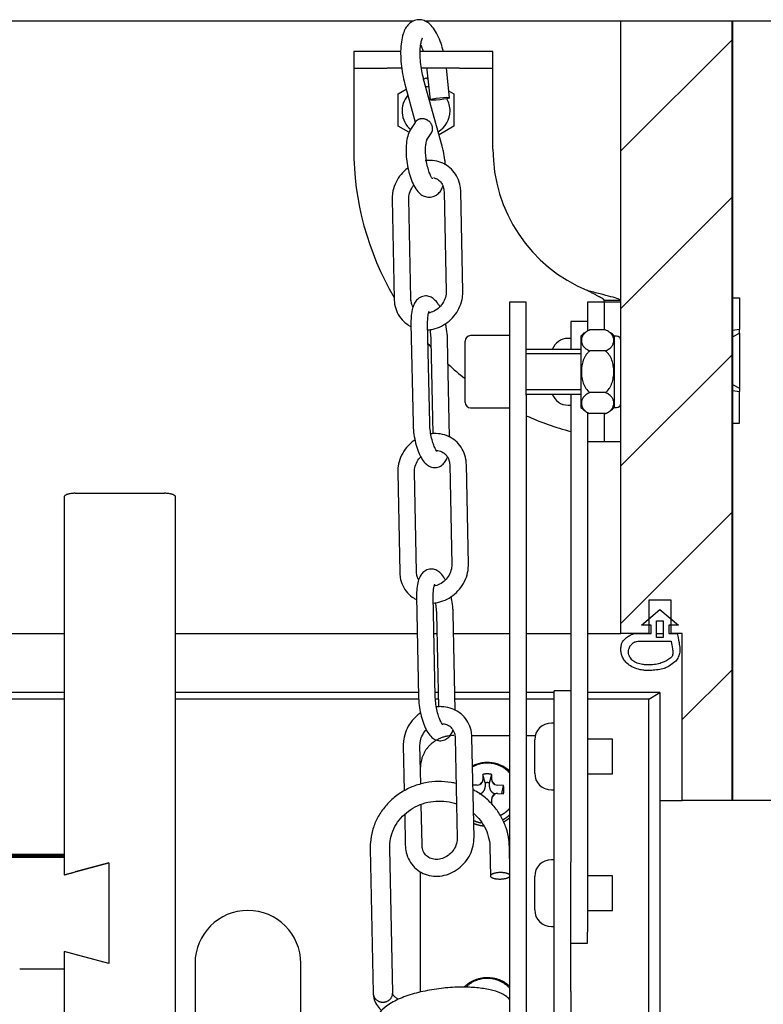
# Model space of a CAD drawing. Units: millimetres. Extents: x -3 to 14429, y -2896 to 10238.
# Drawn here: x 7645 to 7658, y 592 to 610 of the extents above; entities that cross this region are included whole.
import ezdxf

# ---------------------------------------------------------------- set-up
doc = ezdxf.new("R2010")
doc.units = ezdxf.units.MM
doc.layers.get('0').update_dxf_attribs({"linetype": 'CONTINUOUS'})
doc.layers.add('FAKRO LOFT LADDERS', color=7, linetype='CONTINUOUS')
doc.layers.add('MEGARON_KERESTE', color=75, linetype='CONTINUOUS')

# ---------------------------------------------------------------- blocks, each defined once
blk = doc.blocks.new('A$C6D1E39B9')
at = {"layer": 'FAKRO LOFT LADDERS', "linetype": 'Continuous'}
h = blk.add_hatch(dxfattribs=at)
h.set_pattern_fill('LINE', scale=6.299213, angle=45, style=0, pattern_type=2)
h.set_pattern_definition([(45, (-211.512, -608.003), (-14.14214, 14.14214), [])])
h.paths.add_polyline_path([(829.81, 2837.31), (834.81, 2837.31), (834.81, 2843.31), (838.81, 2843.31), (838.81, 2837.31), (840.81, 2837.31), (840.81, 2807.31), (849.81, 2807.31), (849.81, 2947.31), (829.81, 2947.31)])
at = {"layer": 'FAKRO LOFT LADDERS', "color": 7, "linetype": 'Continuous'}
for p, q in [((326.86, 2947.31), (792.57, 2947.31)), ((794.55, 2947.31), (829.81, 2947.31)), ((829.81, 2837.31), (829.81, 2947.31)), ((829.81, 2947.31), (849.81, 2947.31)), ((849.81, 2947.31), (849.81, 2807.31)), ((787.81, 2941.81), (781.81, 2941.81)), ((781.81, 2941.81), (781.81, 2938.81)), ((790.24, 2941.81), (787.81, 2941.81)), ((800.81, 2941.81), (793.75, 2941.81)), ((806.81, 2941.81), (800.81, 2941.81)), ((806.81, 2938.81), (806.81, 2941.81)), ((781.81, 2938.81), (781.81, 2935.81)), ((781.81, 2938.81), (787.81, 2938.81)), ((790.44, 2938.81), (787.81, 2938.81)), ((800.81, 2938.81), (793.97, 2938.81)), ((799.03, 2933.53), (798.46, 2938.81)), ((800.81, 2938.81), (806.81, 2938.81)), ((806.81, 2935.81), (806.81, 2938.81)), ((794.49, 2936.9), (794.81, 2937.08)), ((794.81, 2937.08), (795.12, 2936.91)), ((794.97, 2938.52), (795.55, 2933.15)), ((781.81, 2935.81), (781.81, 2924.31)), ((791, 2935.95), (792.87, 2929.16)), ((797.71, 2924.81), (794.37, 2936.88)), ((806.81, 2924.31), (806.81, 2935.81)), ((789.81, 2934.2), (791.24, 2935.03)), ((789.81, 2928.42), (789.81, 2934.2)), ((798.93, 2934.71), (799.81, 2934.2)), ((799.81, 2934.2), (799.81, 2928.42)), ((791.74, 2927.31), (789.81, 2928.42)), ((792.82, 2929.09), (792.02, 2927.84)), ((799.81, 2928.42), (797.13, 2926.88)), ((794.97, 2925.95), (795.77, 2927.2)), ((798.05, 2916.64), (798.41, 2898.72)), ((801.41, 2898.78), (801.05, 2916.7)), ((788.71, 2915.28), (789.08, 2897.36)), ((792.07, 2897.42), (791.71, 2915.34)), ((809.81, 2896.81), (809.81, 2880.08)), ((812.81, 2896.81), (809.81, 2896.81)), ((812.81, 2880.08), (812.81, 2896.81)), ((823.81, 2896.81), (823.81, 2891.64)), ((826.43, 2896.81), (823.81, 2896.81)), ((826.81, 2896.81), (826.43, 2896.81)), ((826.81, 2896.81), (826.81, 2897.1)), ((829.81, 2897.1), (826.81, 2897.1)), ((826.81, 2896.81), (826.81, 2891.82)), ((829.81, 2896.81), (826.81, 2896.81)), ((827.18, 2896.81), (826.81, 2896.81)), ((829.81, 2896.81), (827.18, 2896.81)), ((849.81, 2897.56), (851.11, 2897.56)), ((851.11, 2897.56), (851.11, 2891.87)), ((792.09, 2892.96), (792.46, 2875.04)), ((795.46, 2875.1), (795.09, 2893.02)), ((820.81, 2893.31), (820.81, 2888.31)), ((823.81, 2893.31), (820.81, 2893.31)), ((826.99, 2891.82), (824.22, 2891.82)), ((851.11, 2891.87), (849.81, 2891.7)), ((849.81, 2890.58), (851.11, 2891.27)), ((851.11, 2891.27), (851.11, 2891.87)), ((851.11, 2891.27), (851.11, 2881.35)), ((795.67, 2889.92), (796.01, 2873.15)), ((799.02, 2872.56), (798.66, 2889.98)), ((801.81, 2878.81), (801.81, 2889.81)), ((809.81, 2890.81), (802.81, 2890.81)), ((820.81, 2890.31), (820.31, 2890.31)), ((822.61, 2890.71), (822.61, 2877.91)), ((828.61, 2890.71), (828.61, 2877.91)), ((829.01, 2890.71), (828.61, 2890.71)), ((822.61, 2888.31), (812.81, 2888.31)), ((822.61, 2887.55), (812.81, 2887.55)), ((826.99, 2888.06), (824.22, 2888.06)), ((822.61, 2881.08), (812.81, 2881.08)), ((826.99, 2880.56), (824.22, 2880.56)), ((849.81, 2882.05), (851.11, 2881.35)), ((849.81, 2880.92), (851.11, 2880.75)), ((851.11, 2881.35), (851.11, 2880.75)), ((851.11, 2875.06), (851.11, 2880.75)), ((809.81, 2880.08), (809.81, 2534.75)), ((812.81, 2880.31), (822.61, 2880.31)), ((812.81, 2880.08), (812.81, 2534.75)), ((820.81, 2880.31), (820.81, 2877.28)), ((802.81, 2877.81), (809.81, 2877.81)), ((820.31, 2878.31), (820.81, 2878.31)), ((820.81, 2877.28), (820.81, 2796.23)), ((823.81, 2876.99), (823.81, 2871.81)), ((828.61, 2877.91), (829.01, 2877.91)), ((826.99, 2876.81), (824.22, 2876.81)), ((826.81, 2876.81), (826.81, 2871.81)), ((849.81, 2875.06), (851.11, 2875.06)), ((823.81, 2871.81), (826.43, 2871.81)), ((823.81, 2871.81), (823.81, 2783.65)), ((826.43, 2871.81), (826.81, 2871.81)), ((826.81, 2871.81), (829.81, 2871.81)), ((826.81, 2871.81), (827.18, 2871.81)), ((827.18, 2871.81), (829.81, 2871.81)), ((793.08, 2848.38), (792.71, 2866.3)), ((799.05, 2867.59), (799.42, 2849.67)), ((802.42, 2849.74), (802.05, 2867.66)), ((789.71, 2866.24), (790.08, 2848.32)), ((729.81, 2861.82), (729.81, 2797.12)), ((731.81, 2862.49), (747.81, 2862.49)), ((749.81, 1929.87), (749.81, 2861.82)), ((793.1, 2843.91), (793.46, 2825.99)), ((796.46, 2826.05), (796.1, 2843.97)), ((838.81, 2843.31), (834.81, 2843.31)), ((834.81, 2843.31), (834.81, 2837.31)), ((838.81, 2837.31), (838.81, 2843.31)), ((833.49, 2838.81), (836.81, 2841.6)), ((836.81, 2841.6), (840.13, 2838.81)), ((796.67, 2840.88), (797.01, 2824.11)), ((800.02, 2823.51), (799.67, 2840.94)), ((835.24, 2838.81), (833.49, 2838.81)), ((835.24, 2837.31), (835.24, 2838.81)), ((836.21, 2836.6), (836.21, 2839.6)), ((836.21, 2839.6), (837.41, 2839.6)), ((837.41, 2839.6), (837.41, 2836.6)), ((840.13, 2838.81), (838.38, 2838.81)), ((838.38, 2838.81), (838.38, 2837.33)), ((389.81, 2837.31), (729.81, 2837.31)), ((749.81, 2837.31), (793.23, 2837.31)), ((796.23, 2837.31), (796.74, 2837.31)), ((799.74, 2837.31), (809.81, 2837.31)), ((812.81, 2837.31), (820.81, 2837.31)), ((823.81, 2837.31), (829.81, 2837.31)), ((834.81, 2837.31), (829.81, 2837.31)), ((832.26, 2837.31), (835.24, 2837.31)), ((836.21, 2837.31), (837.41, 2837.31)), ((837.41, 2836.6), (836.21, 2836.6)), ((838.38, 2837.33), (839.92, 2837.33)), ((840.81, 2837.31), (838.81, 2837.31)), ((840.81, 2807.31), (840.81, 2837.31)), ((832.85, 2835.95), (838.81, 2835.95)), ((729.81, 2826.74), (389.81, 2826.74)), ((793.45, 2826.74), (749.81, 2826.74)), ((796.96, 2826.74), (796.45, 2826.74)), ((809.81, 2826.74), (799.96, 2826.74)), ((817.81, 2826.74), (812.81, 2826.74)), ((817.81, 2823), (817.81, 2827)), ((820.81, 2827), (817.81, 2827)), ((836.81, 2826.74), (823.81, 2826.74)), ((834.81, 2825.52), (836.81, 2826.74)), ((836.81, 2826.74), (836.81, 1738.86)), ((729.81, 2825.52), (389.81, 2825.52)), ((793.48, 2825.52), (749.81, 2825.52)), ((796.98, 2825.52), (796.5, 2825.52)), ((809.81, 2825.52), (799.98, 2825.52)), ((817.81, 2825.52), (812.81, 2825.52)), ((834.81, 2825.52), (823.81, 2825.52)), ((834.81, 1741.41), (834.81, 2825.52)), ((817.81, 2773.03), (817.81, 2823)), ((817.81, 2821.22), (817.31, 2821.22)), ((800.05, 2818.55), (800.42, 2800.63)), ((803.02, 2818.98), (809.81, 2818.98)), ((803.42, 2800.69), (803.05, 2818.61)), ((812.81, 2818.98), (814.41, 2818.98)), ((790.71, 2817.2), (790.88, 2809.04)), ((793.86, 2810.23), (793.71, 2817.26)), ((814.31, 2812.22), (814.31, 2818.22)), ((828.31, 2818.32), (823.81, 2818.32)), ((828.31, 2812.12), (828.31, 2818.32)), ((793.81, 2812.57), (793.81, 2813.32)), ((805.03, 2812), (805.01, 2811.02)), ((805.41, 2810.49), (805.03, 2812)), ((806.21, 2810.49), (806.59, 2811.99)), ((806.61, 2811.02), (806.59, 2811.99)), ((823.81, 2812.12), (828.31, 2812.12)), ((804.01, 2810.08), (803.23, 2810.04)), ((805.41, 2810.49), (805.41, 2809.76)), ((806.21, 2809.76), (806.21, 2810.49)), ((808.69, 2810.02), (807.61, 2810.08)), ((808.4, 2808.55), (808.69, 2810.02)), ((807.61, 2808.57), (808.69, 2808.54)), ((817.31, 2809.22), (817.81, 2809.22)), ((794.08, 2799.34), (793.93, 2806.62)), ((806.59, 2806.57), (806.61, 2807.63)), ((836.81, 2807.31), (840.81, 2807.31)), ((849.81, 2807.31), (840.81, 2807.31)), ((790.97, 2804.8), (791.08, 2799.28)), ((729.81, 2797.64), (389.81, 2797.64)), ((389.81, 2797.55), (729.81, 2797.55)), ((729.81, 2797.5), (389.81, 2797.5)), ((389.81, 2797.43), (729.81, 2797.43)), ((729.81, 2797.37), (389.81, 2797.37)), ((784.78, 2798.65), (785.31, 2772.75)), ((788.81, 2772.79), (788.28, 2798.72)), ((806.27, 2798.94), (806.38, 2793.75)), ((809.81, 2796.91), (809.77, 2799.01)), ((389.81, 2797.3), (729.81, 2797.3)), ((729.81, 2797.25), (389.81, 2797.25)), ((389.81, 2797.18), (729.81, 2797.18)), ((729.81, 2797.12), (389.81, 2797.12)), ((729.81, 2797.1), (729.81, 2797.12)), ((729.81, 2797.1), (729.81, 2793.95)), ((729.81, 2793.95), (737.81, 2796.1)), ((737.81, 2796.1), (731.81, 2794.49)), ((737.81, 2796.1), (737.81, 2778.04)), ((737.81, 2796.1), (737.81, 2778.04)), ((817.81, 2796.68), (817.31, 2796.68)), ((820.81, 2773.03), (820.81, 2796.23)), ((793.81, 2772.89), (793.81, 2794.51)), ((828.31, 2793.78), (823.81, 2793.78)), ((828.31, 2787.58), (828.31, 2793.78)), ((814.31, 2787.68), (814.31, 2793.68)), ((823.81, 2787.58), (828.31, 2787.58)), ((817.31, 2784.68), (817.81, 2784.68)), ((823.81, 2781.68), (823.81, 2783.65)), ((820.81, 2781.68), (823.81, 2781.68)), ((737.81, 2778.04), (729.81, 2780.19)), ((729.81, 2780.19), (729.81, 2777.04)), ((737.81, 2778.04), (731.81, 2779.66)), ((753.31, 2778.07), (753.31, 2751.75)), ((772.31, 2751.75), (772.31, 2778.07)), ((729.81, 2777.04), (729.81, 2561.44)), ((817.81, 2765.38), (817.81, 2773.03)), ((820.81, 2773.03), (820.81, 2765.38))]:
    blk.add_line(p, q, dxfattribs=at)
for centre, radius, start, end in [((794.81, 2931.14), 4.32, 83.4023, 90.5804), ((794.81, 2931.14), 4.32, 139.0553, 230.129), ((794.81, 2931.14), 4.32, 0, 30.779), ((794.81, 2931.14), 4.32, 300.3192, 0), ((834.31, 2924.31), 52.5, 180, 210.4898), ((834.31, 2924.31), 27.5, 180, 247.5532), ((825.61, 2888.06), 4, 125.6132, 138.5904), ((825.61, 2888.06), 4, 110.5304, 112.8604), ((825.61, 2888.06), 4, 41.4096, 54.8188), ((834.31, 2924.31), 52.5, 221.7943, 222.6407), ((802.81, 2889.81), 1, 90, 180), ((820.31, 2887.31), 3, 90, 160.5288), ((829.01, 2889.91), 0.8, 0, 90), ((834.31, 2924.31), 52.5, 227.3694, 231.7574), ((802.81, 2878.81), 1, 180, 270), ((820.31, 2881.31), 3, 199.4712, 270), ((829.01, 2878.71), 0.8, 270, 0), ((825.61, 2880.56), 4, 221.4096, 234.8188), ((825.61, 2880.56), 4, 305.6132, 318.5904), ((834.31, 2924.31), 52.5, 245.8285, 255.0992), ((825.61, 2880.56), 4, 290.5304, 292.8604), ((817.31, 2818.22), 3, 90, 180), ((817.31, 2812.22), 3, 180, 270), ((803.97, 2811.19), 1.11, 271.9878, 294.7259), ((804.13, 2811.03), 0.885, 332.6419, 359.234), ((807.49, 2811.03), 0.881, 180.7056, 207.6548), ((807.65, 2811.2), 1.12, 245.0202, 267.947), ((807.55, 2807.62), 0.941, 153.2666, 179.5109), ((807.59, 2807.56), 1.01, 88.7718, 113.8683), ((817.31, 2793.68), 3, 90, 180), ((762.81, 2778.07), 9.5, 0, 180), ((817.31, 2787.68), 3, 180, 270), ((787.06, 2772.75), 1.75, 357.4806, 1.1709)]:
    blk.add_arc(centre, radius, start, end, dxfattribs=at)
blk.add_ellipse((797.29, 2933.34), major_axis=(1.74, 0.19), ratio=0.099804, dxfattribs=at)
for points, knots in [([(797.92, 2941.82), (797.8, 2942.33), (797.49, 2943.37), (796.89, 2944.83), (796.18, 2946.03), (795.39, 2946.88), (794.49, 2947.41), (793.47, 2947.61), (792.45, 2947.36), (791.65, 2946.76), (791.08, 2945.98), (790.64, 2944.94), (790.34, 2943.56), (790.21, 2941.89), (790.27, 2940.07), (790.48, 2938.25), (790.76, 2936.83), (790.95, 2936.14), (791, 2935.95)], [0.1056506, 0.1056506, 0.1056506, 0.1056506, 0.1629375, 0.2290135, 0.2980216, 0.3585063, 0.4066472, 0.4521998, 0.5020299, 0.547091, 0.5937005, 0.6490978, 0.7167699, 0.7852637, 0.8511085, 0.9157784, 0.9802478, 1, 1, 1, 1]), ([(794.37, 2936.88), (794.3, 2937.15), (794.13, 2937.82), (793.89, 2939.13), (793.74, 2940.65), (793.73, 2942.07), (793.84, 2943.2), (794.02, 2943.95), (794.16, 2944.25), (794.19, 2944.29), (794.19, 2944.29)], [0, 0, 0, 0, 0.036069, 0.10508, 0.1746144, 0.2437172, 0.3111755, 0.3682602, 0.4195517, 0.4427588, 0.4427588, 0.4427588, 0.4427588]), ([(793.84, 2943), (793.89, 2942.89), (794.04, 2942.53), (794.19, 2942.13), (794.28, 2941.83)], [0.7734547, 0.7734547, 0.7734547, 0.7734547, 0.79568457, 0.84297978, 0.84297978, 0.84297978, 0.84297978]), ([(792.02, 2927.84), (791.89, 2927.61), (791.61, 2927.1), (791.33, 2926.01), (791.18, 2924.58), (791.23, 2922.95), (791.44, 2921.32), (791.8, 2919.75), (792.3, 2918.32), (792.91, 2917.16), (793.6, 2916.33), (794.43, 2915.79), (795.36, 2915.58), (796.31, 2915.78), (797.07, 2916.3), (797.55, 2916.94), (797.76, 2917.4), (797.85, 2917.63)], [0, 0, 0, 0, 0.0337515, 0.088308, 0.1496312, 0.2078126, 0.2644133, 0.3209317, 0.3783272, 0.4385021, 0.4913345, 0.532467, 0.5722732, 0.6121326, 0.651131, 0.6898029, 0.7232007, 0.7232007, 0.7232007, 0.7232007]), ([(795.98, 2918.97), (795.98, 2918.97), (795.98, 2918.97), (795.9, 2919.06), (795.67, 2919.42), (795.37, 2920.11), (795.07, 2921.11), (794.83, 2922.33), (794.7, 2923.6), (794.71, 2924.72), (794.81, 2925.5), (794.94, 2925.9), (794.96, 2925.94), (794.96, 2925.94)], [0.508762, 0.508762, 0.508762, 0.508762, 0.5119209, 0.5454956, 0.5846057, 0.6339669, 0.6902257, 0.7499122, 0.8109658, 0.8715144, 0.9233513, 0.9670614, 0.9952893, 0.9952893, 0.9952893, 0.9952893]), ([(798.26, 2921.49), (798.24, 2921.76), (798.17, 2922.57), (797.99, 2923.72), (797.79, 2924.48), (797.71, 2924.81)], [0.881019, 0.881019, 0.881019, 0.881019, 0.9099251, 0.9663627, 1, 1, 1, 1]), ([(801.05, 2916.7), (801.03, 2917.04), (800.97, 2917.83), (800.54, 2919.16), (799.69, 2920.45), (798.52, 2921.45), (797.13, 2922.08), (795.81, 2922.29), (794.98, 2922.24), (794.67, 2922.2)], [0, 0, 0, 0, 0.0481786, 0.1301919, 0.2116953, 0.2922337, 0.3721788, 0.451975, 0.5000709, 0.5000709, 0.5000709, 0.5000709]), ([(791.54, 2920.92), (791.42, 2920.83), (790.87, 2920.39), (790, 2919.46), (789.18, 2918.01), (788.75, 2916.54), (788.72, 2915.69), (788.71, 2915.28)], [0.672311, 0.672311, 0.672311, 0.672311, 0.6949578, 0.7773108, 0.8601042, 0.9431401, 1, 1, 1, 1]), ([(791.71, 2915.34), (791.71, 2915.52), (791.73, 2916.02), (791.99, 2916.92), (792.39, 2917.55), (792.6, 2917.82)], [0, 0, 0, 0, 0.0482561, 0.1549525, 0.2452361, 0.2452361, 0.2452361, 0.2452361]), ([(796.12, 2919.17), (796.3, 2919.13), (796.79, 2918.95), (797.45, 2918.45), (797.94, 2917.6), (798.02, 2916.96), (798.05, 2916.64)], [0.6211513, 0.6211513, 0.6211513, 0.6211513, 0.681704, 0.7930625, 0.9094314, 1, 1, 1, 1]), ([(795.12, 2891.82), (795.44, 2891.85), (796.28, 2891.97), (797.6, 2892.46), (798.98, 2893.37), (800.12, 2894.6), (800.95, 2896.05), (801.37, 2897.52), (801.4, 2898.37), (801.41, 2898.78)], [0.4827581, 0.4827581, 0.4827581, 0.4827581, 0.5322157, 0.6132092, 0.6949578, 0.7773108, 0.8601042, 0.9431401, 1, 1, 1, 1]), ([(798.41, 2898.72), (798.41, 2898.54), (798.4, 2898.04), (798.12, 2897.09), (797.45, 2896.07), (796.52, 2895.29), (795.75, 2894.97), (795.34, 2894.88), (795.28, 2894.86)], [0, 0, 0, 0, 0.0482561, 0.1549525, 0.2608176, 0.3657122, 0.4701449, 0.4884401, 0.4884401, 0.4884401, 0.4884401]), ([(826.81, 2897.1), (826.81, 2897.11), (826.81, 2897.13), (826.79, 2897.17), (826.77, 2897.21), (826.73, 2897.25), (826.69, 2897.3), (826.63, 2897.34), (826.57, 2897.39), (826.5, 2897.44), (826.42, 2897.5), (826.33, 2897.55), (826.24, 2897.61), (826.13, 2897.67), (826.02, 2897.73), (825.8, 2897.85), (825.45, 2898.03), (825.02, 2898.25), (824.65, 2898.43), (824.38, 2898.58), (824.09, 2898.73), (823.9, 2898.84), (823.81, 2898.89)], [0, 0, 0, 0, 0.034903, 0.069849, 0.10484, 0.139878, 0.174965, 0.210104, 0.245297, 0.280545, 0.315852, 0.351219, 0.386649, 0.422143, 0.457703, 0.493332, 0.618436, 0.744492, 0.807963, 0.8717, 0.935709, 1, 1, 1, 1]), ([(829.81, 2897.1), (829.81, 2897.18), (829.64, 2897.28), (829.02, 2897.51), (828.56, 2897.64), (827.43, 2897.94), (826.76, 2898.11), (825.33, 2898.48), (824.56, 2898.68), (823.81, 2898.89)], [0, 0, 0, 0, 0.25, 0.25, 0.5, 0.5, 0.75, 0.75, 1, 1, 1, 1]), ([(789.08, 2897.36), (789.1, 2897.02), (789.15, 2896.23), (789.58, 2894.9), (790.43, 2893.61), (791.3, 2892.87), (791.84, 2892.55), (791.94, 2892.49)], [0, 0, 0, 0, 0.0481786, 0.1301919, 0.2116953, 0.2922337, 0.3106573, 0.3106573, 0.3106573, 0.3106573]), ([(792.47, 2895.99), (792.37, 2896.17), (792.16, 2896.61), (792.11, 2897.1), (792.07, 2897.42)], [0.8409682, 0.8409682, 0.8409682, 0.8409682, 0.9094314, 1, 1, 1, 1]), ([(797.26, 2896.01), (797.18, 2896.17), (796.89, 2896.66), (796.37, 2897.29), (795.58, 2897.81), (794.65, 2898), (793.74, 2897.74), (793.06, 2897.16), (792.6, 2896.42), (792.27, 2895.43), (792.1, 2894.21), (792.09, 2893.36), (792.09, 2892.96)], [0.3502478, 0.3502478, 0.3502478, 0.3502478, 0.3860896, 0.467989, 0.529696, 0.5889482, 0.6540321, 0.7114515, 0.7718213, 0.8462268, 0.9371043, 1, 1, 1, 1]), ([(795.09, 2893.02), (795.09, 2893.24), (795.09, 2893.79), (795.18, 2894.57), (795.32, 2895.09), (795.39, 2895.2), (795.39, 2895.2)], [0, 0, 0, 0, 0.0473105, 0.1356282, 0.2073973, 0.2645014, 0.2645014, 0.2645014, 0.2645014]), ([(798.66, 2889.98), (798.65, 2890.27), (798.63, 2891), (798.49, 2892.06), (798.35, 2892.79), (798.31, 2893)], [0, 0, 0, 0, 0.0440402, 0.1281417, 0.1627961, 0.1627961, 0.1627961, 0.1627961]), ([(795.47, 2891.91), (795.5, 2891.73), (795.59, 2891.14), (795.65, 2890.45), (795.66, 2890.01), (795.67, 2889.92)], [0.8571013, 0.8571013, 0.8571013, 0.8571013, 0.8949198, 0.9818723, 1, 1, 1, 1]), ([(824.22, 2891.82), (823.94, 2891.71), (823.71, 2891.58), (823.41, 2891.37), (823.32, 2891.29), (823.17, 2891.13), (823.1, 2891.05), (822.92, 2890.81), (822.84, 2890.63), (822.73, 2890.29), (822.7, 2890.12), (822.7, 2889.77), (822.73, 2889.59), (822.84, 2889.25), (822.92, 2889.08), (823.1, 2888.83), (823.16, 2888.75), (823.32, 2888.59), (823.41, 2888.52), (823.7, 2888.3), (823.94, 2888.17), (824.22, 2888.06)], [0, 0, 0, 0, 0.125, 0.125, 0.1875, 0.1875, 0.25, 0.25, 0.375, 0.375, 0.5, 0.5, 0.625, 0.625, 0.75, 0.75, 0.8125, 0.8125, 0.875, 0.875, 1, 1, 1, 1]), ([(826.99, 2888.06), (827.28, 2888.17), (827.51, 2888.3), (827.81, 2888.52), (827.9, 2888.59), (828.05, 2888.75), (828.12, 2888.83), (828.3, 2889.07), (828.38, 2889.25), (828.49, 2889.59), (828.52, 2889.76), (828.52, 2890.11), (828.49, 2890.29), (828.38, 2890.63), (828.3, 2890.8), (828.12, 2891.05), (828.05, 2891.13), (827.9, 2891.29), (827.81, 2891.36), (827.52, 2891.58), (827.28, 2891.71), (826.99, 2891.82)], [0, 0, 0, 0, 0.125, 0.125, 0.1875, 0.1875, 0.25, 0.25, 0.375, 0.375, 0.5, 0.5, 0.625, 0.625, 0.75, 0.75, 0.8125, 0.8125, 0.875, 0.875, 1, 1, 1, 1]), ([(824.22, 2888.06), (824.08, 2887.96), (823.95, 2887.84), (823.71, 2887.59), (823.6, 2887.45), (823.41, 2887.16), (823.32, 2887), (823.16, 2886.69), (823.1, 2886.53), (822.92, 2886.04), (822.84, 2885.69), (822.73, 2885.01), (822.7, 2884.66), (822.7, 2883.97), (822.73, 2883.61), (822.84, 2882.92), (822.92, 2882.59), (823.1, 2882.09), (823.17, 2881.93), (823.32, 2881.62), (823.41, 2881.46), (823.7, 2881.03), (823.94, 2880.77), (824.22, 2880.56)], [0, 0, 0, 0, 0.0625, 0.0625, 0.125, 0.125, 0.1875, 0.1875, 0.25, 0.25, 0.375, 0.375, 0.5, 0.5, 0.625, 0.625, 0.75, 0.75, 0.8125, 0.8125, 0.875, 0.875, 1, 1, 1, 1]), ([(826.99, 2880.56), (827.28, 2880.77), (827.52, 2881.03), (827.81, 2881.46), (827.9, 2881.62), (828.05, 2881.93), (828.12, 2882.09), (828.3, 2882.58), (828.38, 2882.92), (828.49, 2883.61), (828.52, 2883.96), (828.52, 2884.66), (828.49, 2885.01), (828.38, 2885.7), (828.3, 2886.04), (828.06, 2886.7), (827.91, 2887.01), (827.51, 2887.6), (827.28, 2887.85), (826.99, 2888.06)], [0, 0, 0, 0, 0.125, 0.125, 0.1875, 0.1875, 0.25, 0.25, 0.375, 0.375, 0.5, 0.5, 0.625, 0.625, 0.75, 0.75, 0.875, 0.875, 1, 1, 1, 1]), ([(824.22, 2880.56), (823.94, 2880.45), (823.71, 2880.32), (823.41, 2880.11), (823.32, 2880.03), (823.17, 2879.87), (823.1, 2879.79), (822.92, 2879.55), (822.84, 2879.38), (822.73, 2879.03), (822.7, 2878.86), (822.7, 2878.51), (822.73, 2878.33), (822.84, 2877.99), (822.92, 2877.82), (823.1, 2877.57), (823.16, 2877.49), (823.32, 2877.34), (823.41, 2877.26), (823.7, 2877.04), (823.94, 2876.91), (824.22, 2876.81)], [0, 0, 0, 0, 0.125, 0.125, 0.1875, 0.1875, 0.25, 0.25, 0.375, 0.375, 0.5, 0.5, 0.625, 0.625, 0.75, 0.75, 0.8125, 0.8125, 0.875, 0.875, 1, 1, 1, 1]), ([(826.99, 2876.81), (827.28, 2876.91), (827.51, 2877.04), (827.81, 2877.26), (827.9, 2877.33), (828.05, 2877.49), (828.12, 2877.57), (828.3, 2877.82), (828.38, 2877.99), (828.49, 2878.33), (828.52, 2878.51), (828.52, 2878.85), (828.49, 2879.03), (828.38, 2879.37), (828.3, 2879.54), (828.12, 2879.79), (828.05, 2879.87), (827.9, 2880.03), (827.81, 2880.1), (827.52, 2880.32), (827.28, 2880.45), (826.99, 2880.56)], [0, 0, 0, 0, 0.125, 0.125, 0.1875, 0.1875, 0.25, 0.25, 0.375, 0.375, 0.5, 0.5, 0.625, 0.625, 0.75, 0.75, 0.8125, 0.8125, 0.875, 0.875, 1, 1, 1, 1]), ([(792.46, 2875.04), (792.47, 2874.74), (792.5, 2874.01), (792.67, 2872.64), (793.01, 2871.1), (793.5, 2869.69), (794.09, 2868.54), (794.75, 2867.73), (795.55, 2867.21), (796.47, 2867.02), (797.39, 2867.28), (798.06, 2867.86), (798.42, 2868.44), (798.58, 2868.83), (798.63, 2868.97)], [0, 0, 0, 0, 0.0440402, 0.1281417, 0.2123109, 0.2975281, 0.3860896, 0.467989, 0.529696, 0.5889482, 0.6540321, 0.7114515, 0.7718213, 0.8042164, 0.8042164, 0.8042164, 0.8042164]), ([(796.81, 2869.98), (796.81, 2869.98), (796.8, 2869.98), (796.69, 2870.1), (796.43, 2870.54), (796.1, 2871.31), (795.79, 2872.39), (795.56, 2873.62), (795.47, 2874.57), (795.46, 2875.01), (795.46, 2875.1)], [0.508767, 0.508767, 0.508767, 0.508767, 0.5214465, 0.5757479, 0.6394722, 0.7182932, 0.8044941, 0.8949198, 0.9818723, 1, 1, 1, 1]), ([(792.81, 2872.07), (792.59, 2871.92), (791.95, 2871.43), (791, 2870.42), (790.18, 2868.97), (789.75, 2867.5), (789.72, 2866.65), (789.71, 2866.24)], [0.6562822, 0.6562822, 0.6562822, 0.6562822, 0.6949578, 0.7773108, 0.8601042, 0.9431401, 1, 1, 1, 1]), ([(802.05, 2867.66), (802.03, 2868), (801.97, 2868.78), (801.55, 2870.12), (800.7, 2871.41), (799.53, 2872.4), (798.13, 2873.04), (796.81, 2873.24), (795.98, 2873.2), (795.67, 2873.16)], [0, 0, 0, 0, 0.0481786, 0.1301919, 0.2116953, 0.2922337, 0.3721788, 0.451975, 0.500186, 0.500186, 0.500186, 0.500186]), ([(796.65, 2870.2), (796.67, 2870.2), (797.02, 2870.18), (797.68, 2869.99), (798.45, 2869.41), (798.95, 2868.56), (799.02, 2867.92), (799.05, 2867.59)], [0.569613, 0.569613, 0.569613, 0.569613, 0.5749082, 0.681704, 0.7930625, 0.9094314, 1, 1, 1, 1]), ([(792.71, 2866.3), (792.71, 2866.48), (792.73, 2866.98), (793.01, 2867.93), (793.49, 2868.67), (793.81, 2869.01), (793.86, 2869.06)], [0, 0, 0, 0, 0.0482561, 0.1549525, 0.2608176, 0.2785798, 0.2785798, 0.2785798, 0.2785798]), ([(798.27, 2846.97), (798.18, 2847.13), (797.89, 2847.62), (797.37, 2848.25), (796.58, 2848.77), (795.65, 2848.95), (794.74, 2848.69), (794.07, 2848.12), (793.61, 2847.38), (793.28, 2846.39), (793.1, 2845.17), (793.1, 2844.32), (793.1, 2843.91)], [0.3502478, 0.3502478, 0.3502478, 0.3502478, 0.3860896, 0.467989, 0.529696, 0.5889482, 0.6540321, 0.7114515, 0.7718213, 0.8462268, 0.9371043, 1, 1, 1, 1]), ([(796.12, 2842.78), (796.44, 2842.8), (797.28, 2842.93), (798.61, 2843.41), (799.98, 2844.33), (801.12, 2845.56), (801.95, 2847.01), (802.37, 2848.48), (802.41, 2849.33), (802.42, 2849.74)], [0.4827581, 0.4827581, 0.4827581, 0.4827581, 0.5322157, 0.6132092, 0.6949578, 0.7773108, 0.8601042, 0.9431401, 1, 1, 1, 1]), ([(799.42, 2849.67), (799.41, 2849.49), (799.4, 2849), (799.12, 2848.04), (798.45, 2847.03), (797.52, 2846.25), (796.76, 2845.93), (796.34, 2845.83), (796.28, 2845.82)], [0, 0, 0, 0, 0.0482561, 0.1549525, 0.2608176, 0.3657122, 0.4701449, 0.4884401, 0.4884401, 0.4884401, 0.4884401]), ([(790.08, 2848.32), (790.1, 2847.98), (790.15, 2847.19), (790.58, 2845.86), (791.43, 2844.57), (792.3, 2843.82), (792.84, 2843.51), (792.94, 2843.45)], [0, 0, 0, 0, 0.0481786, 0.1301919, 0.2116953, 0.2922337, 0.3106573, 0.3106573, 0.3106573, 0.3106573]), ([(793.48, 2846.95), (793.37, 2847.13), (793.16, 2847.57), (793.11, 2848.05), (793.08, 2848.38)], [0.8409682, 0.8409682, 0.8409682, 0.8409682, 0.9094314, 1, 1, 1, 1]), ([(796.1, 2843.97), (796.09, 2844.2), (796.09, 2844.75), (796.18, 2845.53), (796.32, 2846.05), (796.39, 2846.16), (796.39, 2846.15)], [0, 0, 0, 0, 0.0473105, 0.1356282, 0.2073973, 0.2645014, 0.2645014, 0.2645014, 0.2645014]), ([(799.67, 2840.94), (799.66, 2841.23), (799.63, 2841.96), (799.5, 2843.02), (799.35, 2843.75), (799.31, 2843.96)], [0, 0, 0, 0, 0.0440402, 0.1281417, 0.1627961, 0.1627961, 0.1627961, 0.1627961]), ([(796.47, 2842.87), (796.5, 2842.69), (796.59, 2842.1), (796.65, 2841.41), (796.67, 2840.97), (796.67, 2840.88)], [0.8571013, 0.8571013, 0.8571013, 0.8571013, 0.8949198, 0.9818723, 1, 1, 1, 1]), ([(838.81, 2835.95), (838.96, 2835.3), (839.05, 2834.73), (839.08, 2834.49), (839.14, 2834), (839.1, 2833.25), (838.69, 2832.81), (837.76, 2832.28), (837.33, 2832.1), (836.34, 2831.78), (835.15, 2831.67), (834.64, 2831.67), (834.23, 2831.67), (833.52, 2831.75), (832.4, 2832.05), (831.7, 2832.56), (831.29, 2833.27), (831.16, 2833.63), (831.14, 2834.34), (831.25, 2834.61), (831.42, 2834.97), (831.55, 2835.17), (831.7, 2835.33), (831.82, 2835.47), (831.94, 2835.6), (832.11, 2835.68), (832.24, 2835.76), (832.42, 2835.83), (832.85, 2835.95)], [0, 0, 0, 0, 0.038568, 0.077136, 0.115704, 0.154272, 0.19284, 0.231408, 0.269976, 0.308544, 0.347112, 0.38568, 0.424248, 0.462816, 0.501384, 0.539952, 0.57852, 0.617088, 0.655656, 0.694224, 0.732792, 0.77136, 0.809928, 0.848496, 0.887064, 0.925632, 0.9642, 1, 1, 1, 1]), ([(793.46, 2825.99), (793.47, 2825.7), (793.5, 2824.97), (793.67, 2823.59), (794.02, 2822.06), (794.5, 2820.65), (795.09, 2819.5), (795.76, 2818.68), (796.55, 2818.16), (797.48, 2817.98), (798.39, 2818.24), (799.06, 2818.82), (799.42, 2819.39), (799.59, 2819.79), (799.64, 2819.93)], [0, 0, 0, 0, 0.0440402, 0.1281417, 0.2123109, 0.2975281, 0.3860896, 0.467989, 0.529696, 0.5889482, 0.6540321, 0.7114515, 0.7718213, 0.8042164, 0.8042164, 0.8042164, 0.8042164]), ([(797.82, 2820.93), (797.82, 2820.93), (797.81, 2820.94), (797.69, 2821.06), (797.43, 2821.5), (797.1, 2822.26), (796.79, 2823.35), (796.56, 2824.57), (796.48, 2825.53), (796.46, 2825.97), (796.46, 2826.05)], [0.508767, 0.508767, 0.508767, 0.508767, 0.5214465, 0.5757479, 0.6394722, 0.7182932, 0.8044941, 0.8949198, 0.9818723, 1, 1, 1, 1]), ([(803.05, 2818.61), (803.03, 2818.96), (802.98, 2819.74), (802.55, 2821.07), (801.7, 2822.36), (800.53, 2823.36), (799.13, 2823.99), (797.81, 2824.2), (796.98, 2824.16), (796.67, 2824.12)], [0, 0, 0, 0, 0.0481786, 0.1301919, 0.2116953, 0.2922337, 0.3721788, 0.451975, 0.500186, 0.500186, 0.500186, 0.500186]), ([(793.81, 2823.02), (793.6, 2822.88), (792.95, 2822.39), (792, 2821.37), (791.18, 2819.92), (790.76, 2818.46), (790.72, 2817.6), (790.71, 2817.2)], [0.6562822, 0.6562822, 0.6562822, 0.6562822, 0.6949578, 0.7773108, 0.8601042, 0.9431401, 1, 1, 1, 1]), ([(797.88, 2821.14), (798.15, 2821.1), (798.73, 2820.92), (799.45, 2820.37), (799.95, 2819.51), (800.02, 2818.88), (800.05, 2818.55)], [0.5941057, 0.5941057, 0.5941057, 0.5941057, 0.681704, 0.7930625, 0.9094314, 1, 1, 1, 1]), ([(793.71, 2817.26), (793.72, 2817.44), (793.73, 2817.93), (794.01, 2818.89), (794.49, 2819.62), (794.81, 2819.97), (794.86, 2820.01)], [0, 0, 0, 0, 0.0482561, 0.1549525, 0.2608176, 0.2785798, 0.2785798, 0.2785798, 0.2785798]), ([(800.23, 2810.37), (799.92, 2810.44), (798.86, 2810.66), (797, 2810.79), (794.7, 2810.55), (792.49, 2809.91), (790.44, 2808.9), (788.62, 2807.54), (787.09, 2805.89), (785.91, 2804), (785.12, 2801.95), (784.79, 2800.09), (784.78, 2799.06), (784.78, 2798.65)], [0.4175777, 0.4175777, 0.4175777, 0.4175777, 0.442029, 0.5008318, 0.5596904, 0.6185686, 0.6774322, 0.736245, 0.79497, 0.8535768, 0.9120503, 0.9703992, 1, 1, 1, 1]), ([(809.77, 2799.01), (809.75, 2799.47), (809.69, 2800.53), (809.25, 2802.41), (808.36, 2804.42), (807.09, 2806.26), (805.5, 2807.84), (804.15, 2808.77), (803.37, 2809.19), (803.26, 2809.25)], [0, 0, 0, 0, 0.0331401, 0.0913037, 0.1495226, 0.2078043, 0.2661872, 0.3246887, 0.3345054, 0.3345054, 0.3345054, 0.3345054]), ([(788.28, 2798.72), (788.28, 2799.04), (788.29, 2799.87), (788.61, 2801.39), (789.38, 2803.05), (790.54, 2804.53), (792, 2805.74), (793.71, 2806.63), (795.58, 2807.15), (797.53, 2807.28), (799.12, 2807.07), (800.03, 2806.81), (800.31, 2806.71)], [0, 0, 0, 0, 0.0328626, 0.1022598, 0.1717307, 0.2410031, 0.3099812, 0.3786601, 0.4470892, 0.5153369, 0.5834727, 0.6152815, 0.6152815, 0.6152815, 0.6152815]), ([(803.36, 2804.97), (803.68, 2804.7), (804.43, 2803.96), (805.37, 2802.59), (806.04, 2800.93), (806.25, 2799.65), (806.27, 2799.03), (806.27, 2798.94)], [0.7416545, 0.7416545, 0.7416545, 0.7416545, 0.7878529, 0.8562539, 0.9249515, 0.9907163, 1, 1, 1, 1]), ([(791.08, 2799.28), (791.1, 2798.93), (791.16, 2798.15), (791.58, 2796.82), (792.43, 2795.53), (793.6, 2794.53), (795, 2793.9), (796.52, 2793.66), (798.09, 2793.82), (799.61, 2794.37), (800.98, 2795.29), (802.13, 2796.52), (802.95, 2797.97), (803.38, 2799.44), (803.41, 2800.29), (803.42, 2800.69)], [0, 0, 0, 0, 0.048179, 0.130192, 0.211695, 0.292234, 0.372179, 0.451975, 0.532216, 0.613209, 0.694958, 0.777311, 0.860104, 0.94314, 1, 1, 1, 1]), ([(800.42, 2800.63), (800.42, 2800.45), (800.4, 2799.96), (800.12, 2799), (799.45, 2797.99), (798.53, 2797.21), (797.47, 2796.76), (796.4, 2796.67), (795.45, 2796.94), (794.68, 2797.52), (794.18, 2798.38), (794.11, 2799.01), (794.08, 2799.34)], [0, 0, 0, 0, 0.048256, 0.154952, 0.260818, 0.365712, 0.470145, 0.574908, 0.681704, 0.793062, 0.909431, 1, 1, 1, 1]), ([(785.31, 2772.82), (785.34, 2772.34), (785.4, 2771.56), (785.99, 2770.46), (786.53, 2769.84), (786.8, 2769.58)], [0, 0, 0, 0, 0.0003580229, 0.0007032595, 0.0009834907, 0.0009834907, 0.0009834907, 0.0009834907]), ([(809.86, 2771.51), (809.62, 2771.84), (808.89, 2772.45), (807.4, 2773.09), (805.22, 2773.57), (802.57, 2773.83), (799.53, 2773.8), (796.24, 2773.45), (792.99, 2772.78), (790.04, 2771.81), (787.82, 2770.58), (786.47, 2769.35), (785.72, 2768.17), (785.36, 2766.91), (785.5, 2765.47), (786.11, 2764.33), (786.7, 2763.68), (786.94, 2763.45)], [0.006895013, 0.006895013, 0.006895013, 0.006895013, 0.007257711, 0.007763338, 0.00827614, 0.008783904, 0.009326281, 0.009895059, 0.010466569, 0.011043879, 0.011630957, 0.012101182, 0.01243697, 0.012754118, 0.013119696, 0.013548641, 0.013801268, 0.013801268, 0.013801268, 0.013801268]), ([(789.76, 2771.64), (789.55, 2771.77), (788.96, 2772.22), (788.85, 2772.48), (788.8, 2772.7)], [0.998936282, 0.998936282, 0.998936282, 0.998936282, 0.999252629, 1, 1, 1, 1])]:
    blk.add_open_spline(points, degree=3, knots=knots, dxfattribs=at)
for points in [[(794.93, 2938.81), (794.94, 2938.72), (794.95, 2938.62), (794.97, 2938.52)], [(839.92, 2837.33), (840.14, 2836.23), (840.3, 2835.27), (840.47, 2834.39), (840.28, 2833.49), (839.96, 2832.69), (839.34, 2832.04), (838.24, 2831.29), (837.63, 2831.03), (836.5, 2830.79), (835.2, 2830.66), (834.64, 2830.66), (834.17, 2830.66), (833.33, 2830.76), (831.96, 2831.13), (831.04, 2831.81), (830.35, 2832.52), (829.98, 2833.28), (829.85, 2833.74), (829.77, 2834.54), (829.86, 2835.35), (830.1, 2835.84), (830.31, 2836.12), (830.57, 2836.37), (830.8, 2836.61), (831.15, 2836.81), (831.4, 2836.95), (831.77, 2837.18), (832.26, 2837.31)]]:
    blk.add_open_spline(points, degree=3, dxfattribs=at)
for points, weights, knots in [([(795.77, 2927.2), (796.6, 2928.5), (795.13, 2929.44), (793.66, 2930.39), (792.82, 2929.09)], [1, 0.707106781186, 1, 0.707106781187, 1], [0, 0, 0, 0.5, 0.5, 1, 1, 1]), ([(809.81, 2793.97), (809.15, 2794.76), (807.12, 2794.25), (805.09, 2793.73), (807.12, 2793.3), (809.15, 2792.86), (809.81, 2793.66)], [1, 0.575619572324, 1, 0.575619572324, 1, 0.575619572323, 1], [0, 0, 0, 0.333333, 0.333333, 0.666667, 0.666667, 1, 1, 1]), ([(785.31, 2772.73), (785.34, 2771.08), (787.09, 2771.1), (788.84, 2771.13), (788.81, 2772.78)], [1, 0.707106781186, 1, 0.707106781186, 1], [0, 0, 0, 0.5, 0.5, 1, 1, 1])]:
    blk.add_rational_spline(points, weights, degree=2, knots=knots, dxfattribs=at)
for points, weights in [([(731.81, 2862.49), (729.81, 2862.49), (729.81, 2861.82)], [1, 0.707106781186, 1]), ([(749.81, 2861.82), (749.81, 2862.49), (747.81, 2862.49)], [1, 0.707106781186, 1]), ([(799.81, 2818.98), (793.81, 2818.98), (793.81, 2813.32)], [1, 0.707106781186, 1]), ([(809.81, 2812.63), (806.83, 2815.31), (803.16, 2813.53)], [1, 0.814757547094, 1]), ([(809.81, 2812.27), (806.96, 2815.44), (803.16, 2813.34)], [1, 0.765377614353, 1]), ([(806.59, 2811.99), (805.81, 2812.2), (805.03, 2812)], [1, 0.964925858764, 1]), ([(804.4, 2808.5), (805.41, 2808.77), (805.41, 2809.76)], [1, 0.799491545379, 1]), ([(804.91, 2810.63), (804.63, 2810.45), (804.44, 2810.18)], [1, 0.97859676864, 1]), ([(804.44, 2810.18), (804.76, 2810.32), (804.91, 2810.63)], [1, 0.941488154641, 1]), ([(806.21, 2810.49), (805.81, 2810.55), (805.41, 2810.49)], [1, 0.988064193689, 1]), ([(806.21, 2809.76), (806.21, 2808.74), (807.26, 2808.49)], [1, 0.790669232055, 1]), ([(807.18, 2810.18), (806.99, 2810.45), (806.71, 2810.62)], [1, 0.979190555463, 1]), ([(806.71, 2810.62), (806.86, 2810.33), (807.18, 2810.18)], [1, 0.943142825636, 1]), ([(808.69, 2808.54), (808.9, 2809.28), (808.69, 2810.02)], [1, 0.964925873628, 1]), ([(806.71, 2808.04), (806.99, 2808.22), (807.18, 2808.49)], [1, 0.97919055548, 1]), ([(807.18, 2808.49), (806.86, 2808.34), (806.71, 2808.04)], [1, 0.943142825645, 1]), ([(800.25, 2806.63), (800.27, 2806.55), (800.3, 2806.48)], [1, 0.9998910254, 1]), ([(808.12, 2804.64), (809.1, 2805.09), (809.81, 2805.88)], [1, 0.978852145984, 1]), ([(808.55, 2803.85), (809.24, 2804.2), (809.81, 2804.72)], [1, 0.990932758366, 1]), ([(803.36, 2803.72), (804, 2803.43), (804.7, 2803.31)], [1, 0.992564701172, 1]), ([(803.37, 2803.22), (804.19, 2802.86), (805.08, 2802.76)], [1, 0.988040918879, 1]), ([(808.73, 2803.46), (809.32, 2803.78), (809.81, 2804.23)], [1, 0.993137015584, 1]), ([(784.78, 2798.67), (784.78, 2798.66), (784.78, 2798.65)], [1, 0.999942742243, 1]), ([(809.77, 2799), (809.77, 2799.01), (809.77, 2799.01)], [1, 0.999942738598, 1]), ([(729.81, 2797.1), (714.18, 2797.1), (700.4, 2797.03)], [1, 0.970145882402, 1]), ([(729.81, 2793.97), (729.81, 2793.95), (731.81, 2794.49)], [1, 0.707106781241, 1]), ([(729.81, 2777.04), (725.8, 2777.04), (721.83, 2777.03)], [1, 0.997951028366, 1]), ([(809.81, 2773.98), (805.65, 2777.72), (801.64, 2773.82)], [1, 0.709693683443, 1]), ([(809.81, 2773.62), (806.03, 2777.83), (802, 2773.83)], [1, 0.667120588585, 1]), ([(788.81, 2772.78), (788.81, 2772.78), (788.81, 2772.79)], [1, 0.999942738598, 1])]:
    blk.add_rational_spline(points, weights, degree=2, dxfattribs=at)

msp = doc.modelspace()

# ---------------------------------------------------------------- linework, layer by layer
at = {"layer": 'MEGARON_KERESTE'}
msp.add_lwpolyline([(7657.795, 609.635), (7659.763, 609.635), (7659.763, 595.635), (7657.795, 595.635), (7657.795, 609.635)], dxfattribs=at)

# ---------------------------------------------------------------- block references
at = {"xscale": 0.1, "yscale": 0.1, "zscale": 0.1}
msp.add_blockref('A$C6D1E39B9', (7572.815, 314.904), dxfattribs=at)

doc.saveas('drawing.dxf')
